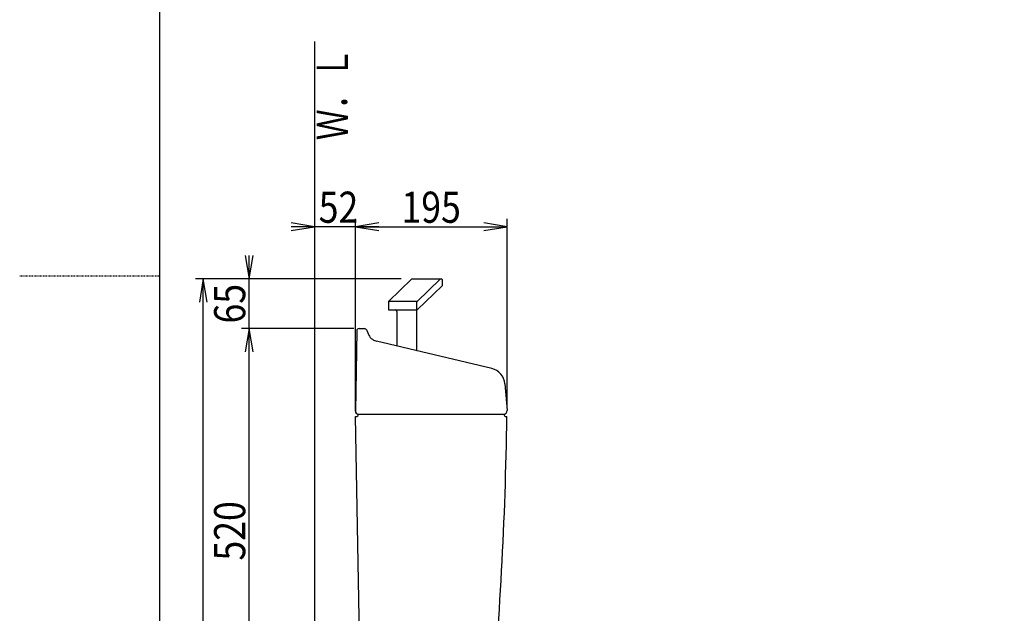
# Model space of a CAD drawing. Extents: x 0 to 2000, y 115 to 2915.
# Drawn here: x 0 to 1266, y 1081 to 1844 of the extents above; entities that cross this region are included whole.
import ezdxf
from ezdxf.enums import TextEntityAlignment as Align

# ---------------------------------------------------------------- set-up
doc = ezdxf.new("R2010")
doc.units = 0
doc.header["$MEASUREMENT"] = 0
doc.linetypes.add('EXLTYPE2', pattern=[2, 1, -1])
doc.layers.get('0').update_dxf_attribs({"linetype": 'CONTINUOUS'})
for name, color, linetype in [('タンク', 7, 'CONTINUOUS'), ('便器', 7, 'CONTINUOUS'), ('寸法', 7, 'CONTINUOUS'), ('枠', 7, 'CONTINUOUS')]:
    doc.layers.add(name, color=color, linetype=linetype)
doc.styles.add('EXCADDIM1', font='monotxt', dxfattribs={"width": 0.84, "bigfont": 'extfont'})
doc.styles.add('EXCADSTD', font='monotxt', dxfattribs={"bigfont": 'extfont'})
doc.styles.get("Standard").update_dxf_attribs({"font": 'monotxt', "bigfont": 'extfont'})
doc.dimstyles.get("Standard").update_dxf_attribs({"dimtxt": 0.18, "dimasz": 0.18, "dimexe": 0.18, "dimexo": 0.0625, "dimgap": 0.09, "dimtad": 0, "dimtih": 1, "dimtoh": 1, "dimdec": 4, "dimzin": 0, "dimtxsty": 'STANDARD', "dimcen": 0.09, "dimazin": 3, "dimtfac": 1, "dimtdec": 4, "dimtmove": 0, "dimatfit": 3, "dimtolj": 1, "dimtzin": 0})

# ---------------------------------------------------------------- blocks, each defined once
blk = doc.blocks.new('*D15')
at = {"layer": 'タンク', "color": 3, "linetype": 'CONTINUOUS'}
for p, q in [((379.017073, 1578), (349.017073, 1583)), ((431.571973, 1340.99993), (431.571973, 1588)), ((461.571973, 1583), (431.571973, 1578)), ((461.571973, 1578), (349.017073, 1578)), ((349.017073, 1573), (379.017073, 1578)), ((431.571973, 1578), (461.571973, 1573))]:
    blk.add_line(p, q, dxfattribs=at)
at = {"layer": 'タンク', "color": 2, "linetype": 'CONTINUOUS', "style": 'EXCADSTD', "width": 0.84}
blk.add_text('52', height=40, dxfattribs=at).set_placement((409.894523, 1583), align=Align.CENTER)
blk = doc.blocks.new('_EX_NORM')
at = {"color": 0, "linetype": 'CONTINUOUS'}
for q in [(-1, 0.166667), (-1, 0), (-1, -0.166667)]:
    blk.add_line((0, 0), q, dxfattribs=at)
blk = doc.blocks.new('*D18')
at = {"layer": '寸法', "color": 3, "linetype": 'CONTINUOUS'}
for p, q in [((461.571973, 1583), (431.571973, 1578)), ((626.592546, 1578), (596.592546, 1583)), ((626.592546, 1348.625668), (626.592546, 1588)), ((431.571973, 1578), (626.592546, 1578)), ((431.571973, 1578), (461.571973, 1573)), ((596.592546, 1573), (626.592546, 1578))]:
    blk.add_line(p, q, dxfattribs=at)
at = {"layer": '寸法', "color": 2, "linetype": 'CONTINUOUS', "style": 'EXCADSTD', "width": 0.84}
blk.add_text('195', height=40, dxfattribs=at).set_placement((529.082259, 1583), align=Align.CENTER)
blk = doc.blocks.new('*D23')
at = {"layer": '寸法', "color": 3, "linetype": 'CONTINUOUS'}
for p, q in [((295, 1446.99993), (290, 1416.99993)), ((295, 926.99993), (295, 1446.99993)), ((300, 1416.99993), (295, 1446.99993)), ((290, 956.99993), (295, 926.99993)), ((295, 926.99993), (300, 956.99993)), ((443.79959, 926.99993), (285, 926.99993))]:
    blk.add_line(p, q, dxfattribs=at)
at = {"layer": '寸法', "color": 2, "linetype": 'CONTINUOUS', "style": 'EXCADSTD', "width": 0.84}
blk.add_text('520', height=40, rotation=90, dxfattribs=at).set_placement((290, 1186.99993), align=Align.CENTER)
blk = doc.blocks.new('*D24')
at = {"layer": '寸法', "color": 3, "linetype": 'CONTINUOUS'}
for p, q in [((290, 1541.004826), (295, 1511.004826)), ((295, 1446.99993), (295, 1541.004826)), ((295, 1511.004826), (300, 1541.004826)), ((429.440122, 1446.99993), (285, 1446.99993))]:
    blk.add_line(p, q, dxfattribs=at)
at = {"layer": '寸法', "color": 2, "linetype": 'CONTINUOUS', "style": 'EXCADSTD', "width": 0.84}
blk.add_text('65', height=40, rotation=90, dxfattribs=at).set_placement((290, 1479.002378), align=Align.CENTER)
blk = doc.blocks.new('_EX_NONE')
at = {"color": 0, "linetype": 'CONTINUOUS'}
blk.add_line((0, 0), (-1, 0), dxfattribs=at)
blk = doc.blocks.new('*D25')
at = {"layer": '寸法', "color": 3, "linetype": 'CONTINUOUS'}
for p, q in [((490.322641, 1511.004826), (226, 1511.004826)), ((236, 1511.004826), (231, 1481.004826)), ((236, 542.000004), (236, 1511.004826)), ((241, 1481.004826), (236, 1511.004826)), ((231, 572.000004), (236, 542.000004)), ((236, 542.000004), (241, 572.000004)), ((372.017073, 542.000004), (226, 542.000004))]:
    blk.add_line(p, q, dxfattribs=at)
at = {"layer": '寸法', "color": 2, "linetype": 'CONTINUOUS', "style": 'EXCADSTD', "width": 0.84}
blk.add_text('970', height=40, rotation=90, dxfattribs=at).set_placement((231, 1026.502415), align=Align.CENTER)

msp = doc.modelspace()

# ---------------------------------------------------------------- linework, layer by layer
at = {"layer": 'タンク', "color": 6, "linetype": 'CONTINUOUS'}
for p, q in [((473.997288, 1481.731373), (504.322641, 1511.004826)), ((504.322641, 1511.004826), (541.999238, 1511.004826)), ((510.59742, 1481.566604), (541.093462, 1511.004826)), ((542.999238, 1510.004826), (542.999238, 1502.004826)), ((511.166896, 1471.276658), (542.999238, 1502.004826)), ((510.768109, 1481.731373), (473.997288, 1481.731373)), ((473.997288, 1481.731373), (473.997288, 1472.009723)), ((510.768109, 1471.009723), (510.768109, 1481.731373)), ((474.997288, 1471.009723), (510.768109, 1471.009723)), ((485.071973, 1469.004826), (485.071973, 1424.697644)), ((510.071973, 1469.493167), (510.071973, 1420.504826))]:
    msp.add_line(p, q, dxfattribs=at)
at = {"layer": 'タンク', "color": 7, "linetype": 'CONTINUOUS'}
for p, q in [((433.440578, 1444.052287), (431.641793, 1340.99993)), ((436.440122, 1446.99993), (443.411253, 1446.99993)), ((446.221082, 1445.051055), (447.984854, 1440.336207)), ((607.040614, 1395.705126), (458.565082, 1430.998456)), ((623.885055, 1376.027608), (626.592546, 1341.625668)), ((438.801597, 938.780455), (431.571973, 1333.99993)), ((431.571973, 1333.99993), (432.517095, 1333.99993)), ((435.517095, 1336.99993), (622.517095, 1336.99993)), ((625.517095, 1333.99993), (626.474942, 1333.99993))]:
    msp.add_line(p, q, dxfattribs=at)
at = {"layer": 'タンク', "color": 6, "linetype": 'CONTINUOUS'}
for centre, radius, start, end in [((541.999238, 1510.004826), 1, 0, 90), ((474.997288, 1472.009723), 1, 180, 270), ((483.071973, 1469.004826), 2, 0, 90), ((512.071973, 1469.493167), 2, 116.906642, 180), ((512.571973, 1420.504826), 2.5, 180, 232.440845)]:
    msp.add_arc(centre, radius, start, end, dxfattribs=at)
at = {"layer": 'タンク', "color": 7, "linetype": 'CONTINUOUS'}
for centre, radius, start, end in [((436.440122, 1443.99993), 3, 90, 179), ((443.411253, 1443.99993), 3, 20.510258, 90), ((462.033996, 1445.591833), 15, 200.510258, 256.62868), ((601.952874, 1374.301507), 22, 4.5, 76.62868), ((435.641793, 1340.99993), 4, 178, 270), ((432.517095, 1336.99993), 3, 270, 0), ((-4373.010269, 1405.746859), 5000, 354.630752, 359.177813), ((625.517095, 1336.99993), 3, 180, 270), ((622.641793, 1340.99993), 4, 270, 9)]:
    msp.add_arc(centre, radius, start, end, dxfattribs=at)
at = {"layer": '便器', "color": 7, "linetype": 'CONTINUOUS'}
msp.add_arc((958.023113, 956.289817), 495, 195.420303, 195.420303, dxfattribs=at)
at = {"layer": '枠', "color": 7, "linetype": 'CONTINUOUS'}
for p, q in [((180, 115), (180, 2915)), ((379.017073, 1816), (379.017073, 542.000004))]:
    msp.add_line(p, q, dxfattribs=at)
at = {"layer": '枠', "color": 6, "linetype": 'EXLTYPE2'}
msp.add_line((0, 1515), (180, 1515), dxfattribs=at)

# ---------------------------------------------------------------- texts
at = {"layer": '枠', "color": 2, "linetype": 'CONTINUOUS', "style": 'EXCADSTD', "width": 0.833}
msp.add_text('Ｗ．Ｌ', height=40, rotation=90, dxfattribs=at).set_placement((421.971175, 1689.104008), (421.971175, 1808.104007), align=Align.FIT)

# ---------------------------------------------------------------- dimensions: what is measured, and where the dimension line sits
at = {"layer": 'タンク', "color": 3, "linetype": 'CONTINUOUS'}
dim = msp.add_linear_dim(base=(379.017073, 1578), p1=(431.571973, 1333.99993), p2=(379.017073, 1346.99993), text='52', dimstyle='STANDARD', override={"dimtxt": 40, "dimasz": 30, "dimexe": 10, "dimexo": 7, "dimgap": 5, "dimtad": 1, "dimjust": 0, "dimtih": 0, "dimtoh": 0, "dimdec": 1, "dimzin": 8, "dimtxsty": 'EXCADDIM1', "dimblk1": '_EX_NORM', "dimblk2": '_EX_NORM', "dimsah": 1, "dimse1": 0, "dimse2": 1, "dimclrd": 3, "dimclre": 3, "dimclrt": 2, "dimtmove": 2}, dxfattribs=at)
dim.commit()
dim.dimension.update_dxf_attribs({"geometry": '*D15', "text_midpoint": (409.894523, 1603), "dimtype": 160})
at = {"layer": '寸法', "color": 3, "linetype": 'CONTINUOUS'}
dim = msp.add_linear_dim(base=(626.592546, 1578), p1=(431.571973, 1581.99993), p2=(626.592546, 1341.625668), dimstyle='STANDARD', override={"dimtxt": 40, "dimasz": 30, "dimexe": 10, "dimexo": 7, "dimgap": 5, "dimtad": 1, "dimjust": 0, "dimtih": 0, "dimtoh": 0, "dimdec": 1, "dimzin": 8, "dimtxsty": 'EXCADDIM1', "dimblk1": '_EX_NORM', "dimblk2": '_EX_NORM', "dimsah": 1, "dimse1": 1, "dimse2": 0, "dimclrd": 3, "dimclre": 3, "dimclrt": 2, "dimtmove": 2}, dxfattribs=at)
dim.commit()
dim.dimension.update_dxf_attribs({"geometry": '*D18', "text_midpoint": (529.082259, 1603), "dimtype": 160})
for base, p1, text, override, picture, middle in [((295, 1511.004826), (436.440122, 1446.99993), '65', {"dimtxt": 40, "dimasz": 30, "dimexe": 10, "dimexo": 7, "dimgap": 5, "dimtad": 1, "dimjust": 0, "dimtih": 0, "dimtoh": 0, "dimdec": 1, "dimzin": 8, "dimtxsty": 'EXCADDIM1', "dimblk1": '_EX_NONE', "dimblk2": '_EX_NORM', "dimsah": 1, "dimse1": 0, "dimse2": 1, "dimclrd": 3, "dimclre": 3, "dimclrt": 2, "dimtmove": 2}, '*D24', (270, 1479.002378)), ((236, 1511.004826), (379.017073, 542.000004), '970', {"dimtxt": 40, "dimasz": 30, "dimexe": 10, "dimexo": 7, "dimgap": 5, "dimtad": 1, "dimjust": 0, "dimtih": 0, "dimtoh": 0, "dimdec": 1, "dimzin": 8, "dimtxsty": 'EXCADDIM1', "dimblk1": '_EX_NORM', "dimblk2": '_EX_NORM', "dimsah": 1, "dimse1": 0, "dimse2": 0, "dimclrd": 3, "dimclre": 3, "dimclrt": 2, "dimtmove": 2}, '*D25', (211, 1026.502415))]:
    dim = msp.add_linear_dim(base=base, p1=p1, p2=(497.322641, 1511.004826), angle=90, text=text, dimstyle='STANDARD', override=override, dxfattribs=at)
    dim.commit()
    dim.dimension.update_dxf_attribs({"geometry": picture, "text_midpoint": middle, "dimtype": 160})
dim = msp.add_linear_dim(base=(295, 1446.99993), p1=(450.79959, 926.99993), p2=(436.440122, 1446.99993), angle=90, dimstyle='STANDARD', override={"dimtxt": 40, "dimasz": 30, "dimexe": 10, "dimexo": 7, "dimgap": 5, "dimtad": 1, "dimjust": 0, "dimtih": 0, "dimtoh": 0, "dimdec": 1, "dimzin": 8, "dimtxsty": 'EXCADDIM1', "dimblk1": '_EX_NORM', "dimblk2": '_EX_NORM', "dimsah": 1, "dimse1": 0, "dimse2": 1, "dimclrd": 3, "dimclre": 3, "dimclrt": 2, "dimtmove": 2}, dxfattribs=at)
dim.commit()
dim.dimension.update_dxf_attribs({"geometry": '*D23', "text_midpoint": (270, 1186.99993), "dimtype": 160})

doc.saveas('drawing.dxf')
